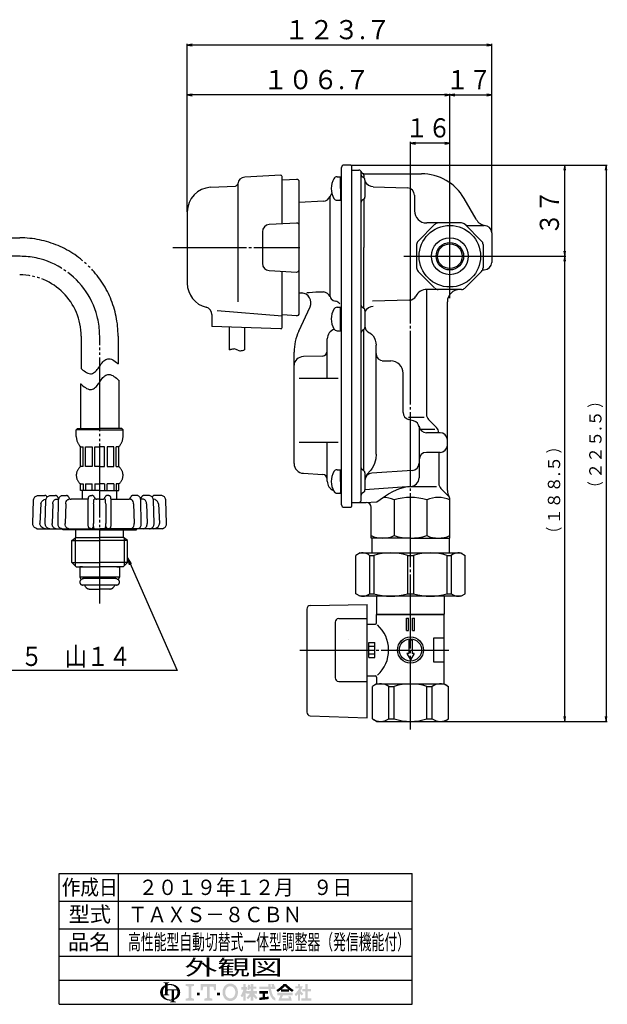
# Model space of a CAD drawing. Extents: x 145 to 720, y 38 to 558.
# Drawn here: x 481 to 720, y 38 to 438 of the extents above; entities that cross this region are included whole.
import ezdxf
from ezdxf.enums import TextEntityAlignment as Align

# ---------------------------------------------------------------- set-up
doc = ezdxf.new("R2010")
doc.units = 0
doc.linetypes.add('EXLTYPE2', pattern=[33, 30, -1, 1, -1])
doc.linetypes.add('EXLTYPE3', pattern=[35, 30, -1, 1, -1, 1, -1])
doc.layers.add('LAY-1', color=2, linetype='CONTINUOUS')
doc.styles.add('EXCADSTD', font='monotxt', dxfattribs={"bigfont": 'extfont'})

msp = doc.modelspace()

# ---------------------------------------------------------------- hatches: boundary and pattern name
at = {"layer": 'LAY-1', "linetype": 'CONTINUOUS'}
for points in [[(541.88, 43.3, 0.302776), (541.5, 43.05, 0.09902), (541.39, 42.48), (540.4, 42.48), (540.4, 44.61, 0.204107), (539.49, 42.48), (538.35, 42.48, -0.247933), (539.67, 44.99, -0.042512), (540.4, 45.4), (540.4, 45.85, 0.293273), (540.16, 46.22, 0.098638), (539.66, 46.34), (539.66, 46.59), (542.12, 46.59), (542.12, 46.34, 0.098638), (541.62, 46.22, 0.293273), (541.39, 45.85), (541.39, 45.73, -0.04968), (542.35, 45.85), (542.35, 45.43, 0.084276), (541.39, 45.24), (541.39, 43.71), (542.35, 43.71), (542.35, 43.3)], [(545.4, 42.48, 0.040522), (545.36, 42.96, 0.367523), (544.96, 43.3), (544.09, 43.3), (544.09, 42.48), (543.1, 42.48), (543.1, 43.3), (542.35, 43.3), (542.35, 43.71), (545.13, 43.71, 0.301808), (542.35, 45.43), (542.35, 45.85, -0.155621), (545.22, 44.99, -0.247933), (546.55, 42.48)], [(552.11, 45.9), (552.11, 45.08), (551.02, 44.81), (551.02, 40.16), (552.11, 39.88), (552.11, 39.06), (548.83, 39.06), (548.83, 39.88), (549.92, 40.16), (549.92, 44.81), (548.83, 45.08), (548.83, 45.9)], [(557.45, 44.81), (555.94, 44.81), (555.67, 43.3), (554.85, 43.3), (554.85, 45.9), (561.14, 45.9), (561.14, 43.3), (560.32, 43.3), (560.05, 44.81), (558.54, 44.81), (558.54, 40.16), (559.64, 39.88), (559.64, 39.06), (556.35, 39.06), (556.35, 39.88), (557.45, 40.16)], [(566.89, 38.92, -0.267949), (564.28, 40.43, -0.267949), (564.28, 44.53, -0.267949), (566.89, 46.04), (566.89, 44.94, 0.267949), (565.23, 43.99, 0.267949), (565.23, 40.98, 0.267949), (566.89, 40.02)], [(566.89, 40.02, 0.267949), (568.55, 40.98, 0.267949), (568.55, 43.99, 0.267949), (566.89, 44.94), (566.89, 46.04, -0.267949), (569.49, 44.53, -0.267949), (569.49, 40.43, -0.267949), (566.89, 38.92)], [(572.21, 41.21, -0.020061), (571.79, 40.47), (571.09, 41.02, 0.0726), (572.21, 43.6), (571.33, 43.6), (571.33, 44.58), (572.21, 44.58), (572.21, 45.9), (573.19, 45.9), (573.19, 44.58), (573.63, 44.58), (573.63, 43.6), (573.19, 43.6), (573.73, 42.84), (573.73, 42.24), (573.44, 41.89), (573.19, 42.24), (573.19, 39.06), (572.21, 39.06)], [(575.24, 40.88, -0.038299), (574.14, 39.67), (573.48, 40.33, 0.056035), (574.9, 41.99), (573.73, 41.99), (573.73, 42.97), (575.24, 42.97), (575.24, 43.95), (574.76, 43.95, -0.01552), (574.61, 43.3), (573.78, 43.6, 0.051936), (574.07, 45.61), (574.94, 45.45, -0.014788), (574.89, 44.83), (575.24, 44.83), (575.24, 45.9), (576.22, 45.9), (576.22, 44.83), (577.54, 44.83), (577.54, 43.95), (576.22, 43.95), (576.22, 42.97), (577.74, 42.97), (577.74, 41.99), (576.56, 41.99, 0.056035), (577.98, 40.33), (577.32, 39.67, -0.038299), (576.22, 40.88), (576.22, 39.06), (575.24, 39.06)], [(583.86, 44.83, 0.020482), (583.55, 45.9), (584.58, 45.9, -0.01901), (584.87, 44.83), (585.26, 44.83), (585.26, 43.85), (583.43, 43.85, 0.068221), (584.24, 41.18, 0.168444), (585.26, 40.12), (585.26, 39.06, -0.207235), (583.35, 40.77, -0.071693), (582.44, 43.85), (578.71, 43.85), (578.71, 44.83), (582.34, 44.83), (582.31, 45.9), (583.28, 45.9), (583.32, 44.83)], [(587.46, 43.48, -0.024029), (586.23, 42.61), (585.6, 43.36, 0.067743), (588.63, 45.9), (589.12, 45.9), (589.12, 44.99, -0.030243), (587.74, 43.7), (589.12, 43.7), (589.12, 42.73), (587.46, 42.73)], [(590.5, 43.7, -0.030243), (589.12, 44.99), (589.12, 45.9), (589.61, 45.9, 0.067743), (592.64, 43.36), (592, 42.61, -0.024029), (590.78, 43.48), (590.78, 42.73), (589.12, 42.73), (589.12, 43.7)], [(594.35, 41.67, -0.031895), (593.52, 40.92), (593.02, 41.77, 0.094992), (594.9, 44.04), (593.27, 44.04), (593.27, 44.92), (594.35, 44.92), (594.35, 45.9), (595.23, 45.9), (595.23, 44.92), (596.35, 44.92, -0.060286), (595.42, 43.02), (596.59, 41.89), (595.9, 41.2), (595.23, 41.86), (595.23, 39.06), (594.35, 39.06)], [(598.3, 40.04), (599.82, 40.04), (599.82, 39.06), (595.76, 39.06), (595.76, 40.04), (597.33, 40.04), (597.33, 42.87), (596.11, 42.87), (596.11, 43.85), (597.33, 43.85), (597.33, 45.9), (598.3, 45.9), (598.3, 43.85), (599.72, 43.85), (599.72, 42.87), (598.3, 42.87)], [(539.67, 39.97, -0.247933), (538.35, 42.48), (539.49, 42.48, 0.085134), (539.66, 41.5, 0.098638), (540.16, 41.62, 0.293273), (540.4, 41.99), (540.4, 42.48), (541.39, 42.48), (541.39, 41.99, 0.293273), (541.62, 41.61, 0.098638), (542.12, 41.5), (542.12, 41.25), (539.76, 41.25, 0.284682), (542.35, 39.53), (542.35, 39.12, -0.145975)], [(544.09, 40.02, 0.250492), (545.4, 42.48), (546.55, 42.48, -0.247933), (545.22, 39.97, -0.064798), (544.09, 39.4), (544.09, 39.11, 0.293273), (544.33, 38.74, 0.098638), (544.83, 38.62), (544.83, 38.38), (542.37, 38.38), (542.37, 38.62, 0.098638), (542.87, 38.74, 0.293273), (543.1, 39.11), (543.1, 39.16, -0.038167), (542.35, 39.12), (542.35, 39.53, 0.06397), (543.1, 39.6), (543.1, 42.48), (544.09, 42.48)], [(553.34, 41.25), (553.34, 42.34), (554.44, 42.34), (554.44, 41.25)], [(562.65, 41.25), (561.55, 41.25), (561.55, 42.34), (562.65, 42.34)], [(581.06, 40.54, 0.007718), (582.52, 40.73), (582.52, 39.75, -0.01961), (578.71, 39.35), (578.71, 40.33, 0.007165), (580.08, 40.44), (580.08, 41.99), (578.71, 41.99), (578.71, 42.97), (582.23, 42.97), (582.23, 41.99), (581.06, 41.99)], [(588.36, 41.31, 0.025696), (587.73, 40.04), (590.74, 40.04, 0.023216), (590.48, 40.82), (591.42, 40.82, -0.046485), (591.85, 39.06), (586.43, 39.06, -0.041546), (587.36, 41.31), (585.99, 41.31), (585.99, 42.29), (592.25, 42.29), (592.25, 41.31)]]:
    msp.add_hatch(color=3, dxfattribs=at).paths.add_polyline_path(points)

# ---------------------------------------------------------------- linework, layer by layer
at = {"layer": 'LAY-1', "color": 1, "linetype": 'CONTINUOUS'}
for p, q in [((549.42, 359.51), (549.42, 427.8)), ((551.42, 427.63), (549.42, 427.3)), ((673.12, 427.3), (549.42, 427.3)), ((549.42, 427.3), (551.42, 426.97)), ((673.12, 427.3), (671.12, 427.63)), ((671.12, 426.97), (673.12, 427.3)), ((673.12, 351), (673.12, 427.8)), ((549.42, 359.51), (549.42, 407.5)), ((551.42, 407.33), (549.42, 407)), ((656.12, 407), (549.42, 407)), ((549.42, 407), (551.42, 406.67)), ((656.12, 407), (654.12, 407.33)), ((654.12, 406.67), (656.12, 407)), ((656.12, 341.5), (656.12, 407.5)), ((656.12, 341.5), (656.12, 407.5)), ((658.12, 407.33), (656.12, 407)), ((656.12, 407), (673.12, 407)), ((656.12, 407), (658.12, 406.67)), ((673.12, 407), (671.12, 407.33)), ((671.12, 406.67), (673.12, 407)), ((673.12, 351), (673.12, 407.5)), ((640.12, 341.5), (640.12, 387.9)), ((642.12, 387.73), (640.12, 387.4)), ((656.12, 387.4), (640.12, 387.4)), ((640.12, 387.4), (642.12, 387.07)), ((656.12, 387.4), (654.12, 387.73)), ((654.12, 387.07), (656.12, 387.4)), ((656.12, 341.5), (656.12, 387.9)), ((615.82, 378.5), (703.3, 378.5)), ((615.82, 378.5), (720.1, 378.5)), ((702.8, 378.5), (702.47, 376.5)), ((702.8, 341.5), (702.8, 378.5)), ((703.13, 376.5), (702.8, 378.5)), ((719.6, 378.5), (719.27, 376.5)), ((719.6, 378.5), (719.6, 152.53)), ((719.93, 376.5), (719.6, 378.5)), ((656.12, 341.5), (703.3, 341.5)), ((673.12, 341.5), (703.3, 341.5)), ((702.47, 343.5), (702.8, 341.5)), ((702.8, 341.5), (702.47, 339.5)), ((702.8, 341.5), (703.13, 343.5)), ((702.8, 152.53), (702.8, 341.5)), ((703.13, 339.5), (702.8, 341.5)), ((526.74, 216.56), (525.07, 219.1)), ((525.07, 219.1), (525.82, 216.15)), ((640.12, 152.53), (703.3, 152.53)), ((640.12, 152.53), (720.1, 152.53)), ((702.47, 154.53), (702.8, 152.53)), ((702.8, 152.53), (703.13, 154.53)), ((719.27, 154.53), (719.6, 152.53)), ((719.6, 152.53), (719.93, 154.53)), ((521.4, 90.72), (521.4, 57.12)), ((497.4, 79.52), (640.76, 79.52)), ((497.4, 68.32), (640.76, 68.32)), ((497.4, 57.12), (640.76, 57.12))]:
    msp.add_line(p, q, dxfattribs=at)
at = {"layer": 'LAY-1', "color": 1, "linetype": 'EXLTYPE2'}
for p, q in [((640.12, 149.2), (640.12, 381.5)), ((656.12, 324.4), (656.12, 357.8)), ((543.5, 345), (595.1, 345)), ((481.32, 341.5), (400.81, 341.5)), ((637.45, 341.5), (674.85, 341.5)), ((595.22, 181.53), (655.69, 181.53))]:
    msp.add_line(p, q, dxfattribs=at)
at = {"layer": 'LAY-1', "color": 2, "linetype": 'CONTINUOUS'}
for p, q in [((612.12, 365.35), (612.12, 377.5)), ((615.82, 378.5), (613.12, 378.5)), ((616.12, 378.2), (616.12, 325.49)), ((616.12, 376.5), (619.12, 376.5)), ((587.39, 374.38), (572.74, 373.61)), ((587.92, 354.63), (587.92, 373.88)), ((593.87, 372.67), (587.92, 372.35)), ((610.29, 373.75), (611.62, 373.75)), ((611.62, 369), (611.62, 373.75)), ((611.62, 373.25), (611.62, 364.75)), ((620.12, 242.5), (620.12, 375.5)), ((621.17, 373.3), (620.57, 373.7)), ((621.12, 374.36), (621.12, 373.75)), ((621.41, 375), (644.57, 375)), ((621.62, 372.46), (621.62, 365.54)), ((558.9, 369.5), (568.97, 370.02)), ((569.91, 370.92), (569.91, 322.91)), ((594.92, 318.33), (594.92, 371.67)), ((611.62, 369), (611.62, 364.25)), ((624.98, 369.75), (638.82, 369.27)), ((607.42, 325.13), (607.42, 365.81)), ((610.29, 364.25), (611.62, 364.25)), ((612.12, 325.41), (612.12, 365.35)), ((621.17, 364.7), (620.57, 364.3)), ((621.12, 364.67), (621.12, 345)), ((641.72, 366.27), (641.72, 360)), ((666.8, 356.5), (661.89, 365)), ((604.78, 363.88), (594.92, 363.36)), ((549.42, 359.51), (549.42, 345)), ((593.87, 354.94), (582.76, 354.36)), ((594.92, 336.05), (594.92, 353.95)), ((643.21, 347.68), (649.94, 354.41)), ((660.88, 355), (646.72, 355)), ((669.03, 347.68), (662.3, 354.41)), ((663.88, 354), (670.12, 354)), ((579.92, 351.37), (579.92, 338.63)), ((673.12, 351), (673.12, 339)), ((549.42, 345), (549.42, 330.49)), ((621.12, 320.33), (621.12, 345)), ((642.62, 346.26), (642.62, 336.74)), ((669.62, 346.26), (669.62, 336.74)), ((669.48, 336), (670.12, 336)), ((582.76, 335.64), (593.87, 335.06)), ((587.92, 312.52), (587.92, 335.37)), ((649.94, 328.59), (643.21, 335.32)), ((662.3, 328.59), (669.03, 335.32)), ((646.62, 328), (646.62, 277.24)), ((660.88, 328), (646.72, 328)), ((594.92, 326.64), (596.34, 326.56)), ((604.63, 326.98), (604.78, 326.97)), ((604.78, 326.97), (604.78, 326.98)), ((607.42, 325.13), (607.65, 324.66)), ((607.42, 325.13), (607.42, 325.11)), ((612.12, 310.3), (612.12, 325.41)), ((616.12, 325.49), (616.12, 279)), ((594.69, 311.02), (599.3, 320.9)), ((609.67, 323.21), (609.67, 323.24)), ((610.29, 320.75), (611.62, 320.75)), ((611.62, 316), (611.62, 320.75)), ((611.62, 311.75), (611.62, 320.25)), ((621.17, 320.3), (620.57, 320.7)), ((639.72, 323.68), (624.67, 323.18)), ((655.12, 246.28), (655.12, 323)), ((559.42, 317.84), (559.42, 313)), ((587.92, 317.18), (561.52, 319.28)), ((593.87, 317.33), (587.92, 317.65)), ((611.62, 316), (611.62, 311.25)), ((621.62, 319.46), (621.62, 312.54)), ((587.4, 312.02), (559.42, 313)), ((566.62, 303.42), (566.62, 312.75)), ((572.62, 312.54), (572.62, 303.46)), ((610.29, 311.25), (611.62, 311.25)), ((612.12, 246.65), (612.12, 310.3)), ((621.17, 311.7), (620.57, 311.3)), ((621.12, 254.33), (621.12, 311.67)), ((606.32, 292), (606.32, 307.94)), ((626.12, 279), (626.12, 305.32)), ((592.82, 257.3), (592.82, 302.57)), ((604.38, 300.95), (596.68, 300.71)), ((628.62, 298.97), (632.12, 298.97)), ((594.92, 292), (610.72, 292)), ((637.12, 278.04), (637.12, 293.97)), ((616.12, 279), (616.12, 242.06)), ((626.12, 261.13), (626.12, 279)), ((645.73, 276), (639.36, 276)), ((641.41, 274.59), (639.34, 275.15)), ((647.5, 275.12), (650.74, 271.88)), ((643.62, 271.93), (643.62, 251.5)), ((649.96, 271.13), (643.62, 271.13)), ((652.12, 269.8), (646.6, 269.8)), ((594.92, 266), (610.72, 266)), ((606.32, 250.06), (606.32, 266)), ((652.12, 261.8), (646.62, 261.8)), ((651.62, 261.8), (651.62, 249.24)), ((596.61, 253.3), (604.42, 252.89)), ((610.29, 254.75), (611.62, 254.75)), ((611.62, 250), (611.62, 254.75)), ((611.62, 254.25), (611.62, 245.75)), ((621.17, 254.3), (620.57, 254.7)), ((621.62, 253.46), (621.62, 246.54)), ((640.82, 254.47), (624.41, 253.35)), ((611.62, 250), (611.62, 245.25)), ((640.12, 248), (650.75, 248)), ((610.29, 245.25), (611.62, 245.25)), ((612.12, 240.49), (612.12, 246.65)), ((621.17, 245.7), (620.57, 245.3)), ((621.62, 246.73), (638.67, 247.9)), ((655.53, 244.09), (652.5, 247.12)), ((616.12, 242.06), (616.12, 239.79)), ((616.12, 241.5), (622.12, 241.5)), ((621.7, 241.5), (626.41, 241.71)), ((633.49, 242.5), (633.49, 228)), ((646.75, 242.5), (646.75, 228)), ((656.12, 227), (656.12, 242.67)), ((613.12, 239.5), (615.82, 239.5)), ((624.12, 227), (624.12, 239.5)), ((640.12, 227), (624.12, 227)), ((624.37, 227), (624.37, 220.98)), ((640.12, 227), (656.12, 227)), ((655.87, 227), (655.87, 220.98)), ((619.62, 220.98), (617.87, 219.97)), ((619.62, 220.98), (660.62, 220.98)), ((660.62, 220.98), (662.37, 219.97)), ((617.87, 204.39), (617.87, 219.97)), ((623.53, 219.97), (623.53, 204.39)), ((623.53, 219.97), (625.29, 219.97)), ((625.29, 219.97), (625.29, 204.39)), ((638.88, 219.97), (641.36, 219.97)), ((638.88, 219.97), (638.88, 204.39)), ((641.36, 219.97), (641.36, 204.39)), ((654.95, 219.97), (654.95, 204.39)), ((654.95, 219.97), (656.71, 219.97)), ((656.71, 219.97), (656.71, 204.39)), ((662.37, 204.39), (662.37, 219.97)), ((619.62, 203.38), (617.87, 204.39)), ((623.53, 204.39), (625.29, 204.39)), ((638.88, 204.39), (641.36, 204.39)), ((654.95, 204.39), (656.71, 204.39)), ((660.62, 203.38), (662.37, 204.39)), ((599.44, 199.63), (622.47, 200.03)), ((660.62, 203.38), (619.62, 203.38)), ((622.47, 154.03), (622.47, 200.03)), ((626.37, 203.38), (626.37, 196.13)), ((653.87, 203.38), (653.87, 196.13)), ((597.97, 198.13), (597.97, 156.33)), ((626.37, 196.13), (653.87, 196.13)), ((626.37, 196.13), (626.57, 195.93)), ((653.87, 196.13), (653.67, 195.93)), ((609.47, 192.78), (609.47, 170.28)), ((610.97, 194.28), (622.47, 194.28)), ((622.47, 192.03), (625.87, 192.03)), ((626.37, 192.53), (626.37, 195.93)), ((626.37, 195.93), (653.87, 195.93)), ((638.47, 189.43), (638.47, 194.43)), ((638.47, 194.43), (639.27, 194.43)), ((639.27, 189.43), (639.27, 194.43)), ((640.97, 194.43), (641.77, 194.43)), ((640.97, 189.43), (640.97, 194.43)), ((641.77, 189.43), (641.77, 194.43)), ((653.87, 167.78), (653.87, 195.93)), ((638.47, 189.43), (639.27, 189.43)), ((640.97, 189.43), (641.77, 189.43)), ((614.87, 185.8), (614.87, 185.82)), ((623.17, 178.53), (623.17, 184.53)), ((623.17, 184.53), (625.67, 184.53)), ((625.67, 178.53), (625.67, 184.53)), ((639.47, 185.59), (639.47, 180.09)), ((640.77, 185.59), (639.47, 185.59)), ((640.77, 185.59), (640.77, 180.09)), ((649.58, 186.53), (653.87, 186.53)), ((649.58, 176.53), (649.58, 186.53)), ((623.17, 183.03), (625.67, 183.03)), ((623.17, 180.03), (625.67, 180.03)), ((638.62, 180.09), (640.12, 177.59)), ((639.47, 180.09), (638.62, 180.09)), ((641.62, 180.09), (640.12, 177.59)), ((641.62, 180.09), (640.77, 180.09)), ((623.17, 178.53), (625.67, 178.53)), ((653.87, 176.53), (649.58, 176.53)), ((610.97, 168.78), (622.47, 168.78)), ((622.47, 171.03), (625.87, 171.03)), ((626.37, 170.53), (626.37, 167.78)), ((626.37, 167.78), (624.62, 166.77)), ((624.62, 153.54), (624.62, 166.77)), ((626.37, 167.78), (653.87, 167.78)), ((631.32, 166.77), (633.47, 166.77)), ((631.32, 153.54), (631.32, 166.77)), ((633.47, 153.54), (633.47, 166.77)), ((646.77, 166.77), (648.92, 166.77)), ((646.77, 153.54), (646.77, 166.77)), ((648.92, 153.54), (648.92, 166.77)), ((653.87, 167.78), (655.62, 166.77)), ((655.62, 153.54), (655.62, 166.77)), ((599.42, 154.83), (622.47, 154.03)), ((626.37, 152.53), (625.27, 153.16)), ((626.37, 152.53), (653.87, 152.53)), ((631.32, 153.54), (633.47, 153.54)), ((646.77, 153.54), (648.92, 153.54)), ((653.87, 152.53), (654.97, 153.16))]:
    msp.add_line(p, q, dxfattribs=at)
at = {"layer": 'LAY-1', "color": 1, "linetype": 'EXLTYPE3'}
for p, q in [((456.56, 348.96), (481.32, 348.96)), ((506.32, 308.96), (506.32, 295.85)), ((513.82, 200.38), (513.82, 308.96)), ((521.32, 308.96), (521.32, 297.76)), ((506.07, 289.67), (506.07, 271.5)), ((521.57, 291.13), (521.57, 271.5)), ((504.32, 271), (504.82, 271.5)), ((504.32, 268.3), (504.32, 271)), ((513.82, 271), (504.32, 271)), ((504.82, 271.5), (513.82, 271.5)), ((522.82, 271.5), (513.82, 271.5)), ((513.82, 271), (523.32, 271)), ((523.32, 271), (522.82, 271.5)), ((523.32, 268.3), (523.32, 271)), ((506.07, 264.07), (507.07, 264.07)), ((506.07, 256.04), (506.07, 264.07)), ((507.07, 256.04), (507.07, 264.07)), ((508.07, 264.07), (510.82, 264.07)), ((508.07, 256.04), (508.07, 264.07)), ((510.82, 264.07), (510.82, 256.04)), ((511.82, 264.07), (513.82, 264.07)), ((511.82, 256.04), (511.82, 264.07)), ((515.82, 264.07), (513.82, 264.07)), ((515.82, 256.04), (515.82, 264.07)), ((519.57, 264.07), (516.82, 264.07)), ((516.82, 264.07), (516.82, 256.04)), ((519.57, 256.04), (519.57, 264.07)), ((521.57, 264.07), (520.57, 264.07)), ((520.57, 256.04), (520.57, 264.07)), ((521.57, 256.04), (521.57, 264.07)), ((507.07, 256.04), (506.07, 256.04)), ((510.82, 256.04), (508.07, 256.04)), ((513.82, 256.04), (511.82, 256.04)), ((513.82, 256.04), (515.82, 256.04)), ((516.82, 256.04), (519.57, 256.04)), ((520.57, 256.04), (521.57, 256.04)), ((506.07, 248.97), (507.07, 248.97)), ((506.07, 246.3), (506.07, 248.97)), ((507.07, 248.97), (507.07, 246.3)), ((508.07, 248.97), (510.82, 248.97)), ((508.07, 248.97), (508.07, 246.3)), ((510.82, 246.3), (510.82, 248.97)), ((511.82, 248.97), (513.82, 248.97)), ((511.82, 248.97), (511.82, 246.3)), ((515.82, 248.97), (513.82, 248.97)), ((515.82, 248.97), (515.82, 246.3)), ((519.57, 248.97), (516.82, 248.97)), ((516.82, 246.3), (516.82, 248.97)), ((519.57, 248.97), (519.57, 246.3)), ((521.57, 248.97), (520.57, 248.97)), ((520.57, 248.97), (520.57, 246.3)), ((521.57, 246.3), (521.57, 248.97)), ((488.97, 244.3), (491.54, 244.3)), ((493.78, 244.3), (495.85, 244.3)), ((498.72, 244.3), (500.28, 244.3)), ((513.82, 246.3), (506.07, 246.3)), ((506.82, 242.8), (506.82, 246.3)), ((510.33, 244.3), (510.69, 244.3)), ((513.82, 246.3), (521.57, 246.3)), ((517.31, 244.3), (516.95, 244.3)), ((520.82, 242.8), (520.82, 246.3)), ((528.92, 244.3), (527.36, 244.3)), ((533.86, 244.3), (531.79, 244.3)), ((538.67, 244.3), (536.1, 244.3)), ((486.65, 232.87), (486.98, 242.37)), ((489.92, 240.87), (489.56, 232.87)), ((491.71, 232.87), (491.98, 242.37)), ((492.04, 242.8), (491.96, 242.8)), ((494.75, 240.87), (494.53, 232.87)), ((496.35, 242.8), (497.16, 242.8)), ((496.92, 232.86), (497.11, 242.36)), ((500.01, 240.87), (499.79, 232.87)), ((509.21, 242.8), (502.21, 242.8)), ((509.14, 232.84), (509.19, 242.34)), ((511.38, 240.87), (511.34, 232.87)), ((513.82, 242.8), (512.6, 242.8)), ((513.82, 242.8), (515.04, 242.8)), ((516.26, 240.87), (516.3, 232.87)), ((518.44, 242.8), (525.43, 242.8)), ((518.5, 232.84), (518.45, 242.34)), ((527.63, 240.87), (527.85, 232.87)), ((531.29, 242.8), (530.48, 242.8)), ((530.72, 232.86), (530.53, 242.36)), ((532.89, 240.87), (533.11, 232.87)), ((535.6, 242.8), (535.68, 242.8)), ((535.93, 232.87), (535.66, 242.37)), ((537.72, 240.87), (538.08, 232.87)), ((540.99, 232.87), (540.66, 242.37)), ((488.31, 230.8), (513.82, 230.8)), ((498.82, 230.3), (498.82, 230.8)), ((513.82, 230.3), (498.82, 230.3)), ((504.07, 227.3), (504.07, 230.3)), ((539.33, 230.8), (513.82, 230.8)), ((513.82, 230.3), (528.82, 230.3)), ((523.57, 227.3), (523.57, 230.3)), ((528.82, 230.3), (528.82, 230.8)), ((502.57, 226.05), (504.07, 227.3)), ((502.57, 226.05), (513.82, 226.05)), ((502.57, 217.05), (502.57, 226.05)), ((503.82, 227.09), (503.82, 215.8)), ((504.07, 227.3), (513.82, 227.3)), ((523.57, 227.3), (513.82, 227.3)), ((525.07, 226.05), (513.82, 226.05)), ((525.07, 226.05), (523.57, 227.3)), ((523.82, 227.09), (523.82, 215.8)), ((525.07, 217.05), (525.07, 226.05)), ((502.57, 217.05), (513.82, 217.05)), ((504.32, 215.3), (502.57, 217.05)), ((525.07, 217.05), (513.82, 217.05)), ((523.32, 215.3), (525.07, 217.05)), ((504.32, 215.3), (513.82, 215.3)), ((505.82, 215.31), (505.82, 211.07)), ((506.82, 215.31), (505.82, 215.31)), ((523.32, 215.3), (513.82, 215.3)), ((520.82, 215.31), (521.82, 215.31)), ((521.82, 215.31), (521.82, 211.07)), ((521.82, 211.07), (505.82, 211.07)), ((505.82, 211.07), (506.34, 210.16)), ((506.67, 210.35), (506.34, 210.16)), ((506.67, 210.35), (506.34, 210.16)), ((520.37, 210.51), (506.95, 210.51)), ((520.97, 210.35), (521.3, 210.16)), ((521.82, 211.07), (521.3, 210.16)), ((520.7, 207.92), (506.94, 207.92)), ((507.64, 207.92), (507.99, 207.3)), ((509.73, 206.3), (513.82, 206.3)), ((517.91, 206.3), (513.82, 206.3)), ((520, 207.92), (519.65, 207.3))]:
    msp.add_line(p, q, dxfattribs=at)
at = {"layer": 'LAY-1', "color": 4, "linetype": 'CONTINUOUS'}
for p, q in [((497.4, 90.72), (640.76, 90.72)), ((497.4, 37.6), (497.4, 90.72)), ((640.76, 37.6), (640.76, 90.72)), ((497.4, 47.36), (640.76, 47.36)), ((497.4, 37.6), (640.76, 37.6))]:
    msp.add_line(p, q, dxfattribs=at)
at = {"layer": 'LAY-1', "color": 2, "linetype": 'CONTINUOUS', "flags": 128}
for points in [[(598.02, 326.73), (598.93, 326.82), (600.24, 326.93), (601.67, 326.99), (603.12, 327.01), (604.63, 326.98)], [(607.65, 324.66), (607.93, 324.24), (608.7, 323.57), (609.67, 323.21)], [(623.14, 310.53), (623.55, 310.31), (624.27, 309.77), (624.9, 309.09), (625.43, 308.27), (625.81, 307.34), (626.04, 306.35), (626.12, 305.32)], [(626.12, 261.13), (625.99, 259.18), (625.52, 257.23), (625.12, 256.28), (624.58, 255.38)], [(624.58, 255.38), (623.95, 254.55), (622.37, 252.78)], [(626.41, 241.71), (629.19, 243.64), (631.14, 244.91), (633.16, 246.06), (635.34, 247.05), (637.64, 247.73), (638.86, 247.93), (640.12, 248)]]:
    msp.add_lwpolyline(points, dxfattribs=at)
at = {"layer": 'LAY-1', "color": 1, "linetype": 'CONTINUOUS', "flags": 128}
for points in [[(566.62, 303.42), (567.01, 303.55)], [(506.32, 295.85), (506.54, 295.65), (507, 295.27), (507.49, 294.89), (508.01, 294.54), (508.53, 294.22), (509.06, 293.97), (509.57, 293.8), (510.05, 293.74), (510.51, 293.77), (510.94, 293.89), (511.35, 294.08), (511.73, 294.35), (512.11, 294.67), (512.47, 295.04), (512.81, 295.44), (513.15, 295.88), (513.49, 296.34), (513.82, 296.8), (514.15, 297.27), (514.49, 297.73), (514.83, 298.16), (515.17, 298.57), (515.53, 298.94), (515.91, 299.26), (516.29, 299.52), (516.7, 299.72), (517.13, 299.84), (517.59, 299.87), (518.07, 299.8), (518.58, 299.64), (519.11, 299.39), (519.63, 299.07), (520.15, 298.71), (520.65, 298.33), (521.1, 297.96), (521.32, 297.76)], [(506.07, 289.67), (506.14, 289.61), (506.54, 289.25), (507, 288.87), (507.49, 288.49), (508.01, 288.14), (508.53, 287.82), (509.06, 287.57), (509.57, 287.4), (510.05, 287.34), (510.51, 287.37), (510.94, 287.49), (511.35, 287.68), (511.73, 287.95), (512.11, 288.27), (512.47, 288.64), (512.81, 289.04), (513.15, 289.48), (513.49, 289.94), (513.82, 290.4), (514.15, 290.87), (514.49, 291.33), (514.83, 291.76), (515.17, 292.17), (515.53, 292.54), (515.91, 292.86), (516.29, 293.12), (516.7, 293.32), (517.13, 293.44), (517.59, 293.47), (518.07, 293.4), (518.58, 293.24), (519.11, 292.99), (519.63, 292.67), (520.15, 292.31), (520.65, 291.93), (521.1, 291.56), (521.5, 291.2), (521.57, 291.13)], [(525.07, 219.1), (545.33, 173.2), (419.6, 173.2)]]:
    msp.add_lwpolyline(points, dxfattribs=at)
at = {"layer": 'LAY-1', "color": 1, "linetype": 'EXLTYPE3', "flags": 128}
for points in [[(486.98, 242.37), (487, 242.6), (487.07, 242.9), (487.18, 243.19), (487.34, 243.46), (487.54, 243.7), (487.77, 243.9), (488.03, 244.07), (488.32, 244.19), (488.61, 244.27), (488.91, 244.3), (488.97, 244.3)], [(491.98, 242.37), (491.99, 242.57), (492.05, 242.88), (492.16, 243.18), (492.31, 243.46), (492.49, 243.71), (492.72, 243.92), (492.97, 244.09), (493.24, 244.21), (493.52, 244.28), (493.78, 244.3)], [(497.11, 242.36), (497.13, 242.54), (497.17, 242.85), (497.26, 243.16), (497.39, 243.45), (497.54, 243.68), (497.72, 243.88), (497.91, 244.05), (498.13, 244.17), (498.36, 244.26), (498.62, 244.3), (498.72, 244.3)], [(509.19, 242.34), (509.19, 242.47), (509.2, 242.72), (509.22, 242.95), (509.24, 243.18), (509.29, 243.41), (509.33, 243.57), (509.39, 243.71), (509.48, 243.85), (509.59, 243.99), (509.74, 244.12), (509.91, 244.22), (510.11, 244.28), (510.33, 244.3)], [(518.45, 242.34), (518.45, 242.47), (518.44, 242.72), (518.42, 242.95), (518.4, 243.18), (518.35, 243.41), (518.31, 243.57), (518.25, 243.71), (518.16, 243.85), (518.05, 243.99), (517.9, 244.12), (517.73, 244.22), (517.53, 244.28), (517.31, 244.3)], [(530.53, 242.36), (530.51, 242.54), (530.47, 242.85), (530.38, 243.16), (530.25, 243.45), (530.1, 243.68), (529.92, 243.88), (529.73, 244.05), (529.51, 244.17), (529.28, 244.26), (529.02, 244.3), (528.92, 244.3)], [(535.66, 242.37), (535.65, 242.57), (535.59, 242.88), (535.48, 243.18), (535.33, 243.46), (535.15, 243.71), (534.92, 243.92), (534.67, 244.09), (534.4, 244.21), (534.12, 244.28), (533.86, 244.3)], [(540.66, 242.37), (540.64, 242.6), (540.57, 242.9), (540.46, 243.19), (540.3, 243.46), (540.1, 243.7), (539.87, 243.9), (539.61, 244.07), (539.32, 244.19), (539.03, 244.27), (538.73, 244.3), (538.67, 244.3)], [(489.92, 240.87), (490, 241.32), (490.26, 241.82), (490.69, 242.25), (490.99, 242.45), (491.32, 242.61), (491.96, 242.8)], [(494.75, 240.87), (494.83, 241.42), (494.93, 241.73), (495.08, 242.02), (495.26, 242.26), (495.47, 242.48), (495.71, 242.63), (495.96, 242.74), (496.35, 242.8)], [(500.01, 240.87), (500.06, 241.32), (500.22, 241.82), (500.48, 242.25), (500.66, 242.45), (500.86, 242.61), (501.11, 242.73), (501.38, 242.8), (501.49, 242.8)], [(511.38, 240.87), (511.4, 241.42), (511.41, 241.73), (511.44, 242.02), (511.47, 242.27), (511.51, 242.48), (511.55, 242.64), (511.59, 242.74), (511.66, 242.8)], [(516.26, 240.87), (516.24, 241.42), (516.23, 241.73), (516.2, 242.02), (516.17, 242.27), (516.13, 242.48), (516.09, 242.64), (516.05, 242.74), (515.98, 242.8)], [(527.63, 240.87), (527.58, 241.32), (527.42, 241.82), (527.16, 242.25), (526.98, 242.45), (526.78, 242.61), (526.53, 242.73), (526.26, 242.8), (526.15, 242.8)], [(532.89, 240.87), (532.81, 241.42), (532.71, 241.73), (532.56, 242.02), (532.38, 242.26), (532.17, 242.48), (531.93, 242.63), (531.68, 242.74), (531.29, 242.8)], [(537.72, 240.87), (537.64, 241.32), (537.38, 241.82), (536.95, 242.25), (536.65, 242.45), (536.32, 242.61), (535.68, 242.8)], [(488.31, 230.8), (487.82, 230.98), (487.55, 231.13), (487.3, 231.32), (487.09, 231.55), (486.92, 231.8), (486.78, 232.08), (486.69, 232.38), (486.65, 232.68), (486.65, 232.87)], [(491.77, 230.8), (491.21, 230.92), (490.76, 231.1), (490.42, 231.3), (490.1, 231.57), (489.9, 231.81), (489.73, 232.09), (489.57, 232.61), (489.56, 232.87)], [(493.51, 230.8), (493.28, 230.82), (493.01, 230.88), (492.75, 230.99), (492.51, 231.14), (492.3, 231.32), (492.11, 231.54), (491.96, 231.79), (491.84, 232.07), (491.76, 232.37), (491.72, 232.67), (491.71, 232.87)], [(496.13, 230.8), (495.75, 230.86), (495.5, 230.96), (495.26, 231.13), (495.05, 231.33), (494.86, 231.58), (494.72, 231.86), (494.61, 232.17), (494.55, 232.5), (494.53, 232.84), (494.53, 232.87)], [(498.52, 230.8), (498.26, 230.83), (498.02, 230.9), (497.8, 231.01), (497.6, 231.15), (497.42, 231.33), (497.26, 231.54), (497.13, 231.78), (497.02, 232.06), (496.95, 232.36), (496.92, 232.66), (496.92, 232.86)], [(501.29, 230.8), (501.03, 230.83), (500.78, 230.93), (500.51, 231.11), (500.26, 231.37), (500.1, 231.6), (499.96, 231.88), (499.82, 232.41), (499.79, 232.87)], [(510.28, 230.8), (510.07, 230.83), (509.88, 230.89), (509.71, 230.98), (509.57, 231.09), (509.46, 231.21), (509.38, 231.34), (509.31, 231.47), (509.27, 231.6), (509.23, 231.76), (509.19, 232), (509.16, 232.22), (509.15, 232.47), (509.14, 232.72), (509.14, 232.84)], [(511.62, 230.8), (511.56, 230.86), (511.51, 230.96), (511.47, 231.11), (511.44, 231.32), (511.4, 231.56), (511.38, 231.85), (511.36, 232.15), (511.35, 232.48), (511.34, 232.82), (511.34, 232.87)], [(516.02, 230.8), (516.08, 230.86), (516.13, 230.96), (516.17, 231.11), (516.2, 231.32), (516.24, 231.56), (516.26, 231.85), (516.28, 232.15), (516.29, 232.48), (516.3, 232.82), (516.3, 232.87)], [(517.36, 230.8), (517.57, 230.83), (517.76, 230.89), (517.93, 230.98), (518.07, 231.09), (518.18, 231.21), (518.26, 231.34), (518.33, 231.47), (518.37, 231.6), (518.41, 231.76), (518.45, 232), (518.48, 232.22), (518.49, 232.47), (518.5, 232.72), (518.5, 232.84)], [(526.35, 230.8), (526.61, 230.83), (526.86, 230.93), (527.13, 231.11), (527.38, 231.37), (527.54, 231.6), (527.68, 231.88), (527.82, 232.41), (527.85, 232.87)], [(529.12, 230.8), (529.38, 230.83), (529.62, 230.9), (529.84, 231.01), (530.04, 231.15), (530.22, 231.33), (530.38, 231.54), (530.51, 231.78), (530.62, 232.06), (530.69, 232.36), (530.72, 232.66), (530.72, 232.86)], [(531.51, 230.8), (531.89, 230.86), (532.14, 230.96), (532.38, 231.13), (532.59, 231.33), (532.78, 231.58), (532.92, 231.86), (533.03, 232.17), (533.09, 232.5), (533.11, 232.84), (533.11, 232.87)], [(534.13, 230.8), (534.36, 230.82), (534.63, 230.88), (534.89, 230.99), (535.13, 231.14), (535.34, 231.32), (535.53, 231.54), (535.68, 231.79), (535.8, 232.07), (535.88, 232.37), (535.92, 232.67), (535.93, 232.87)], [(535.87, 230.8), (536.43, 230.92), (536.88, 231.1), (537.22, 231.3), (537.54, 231.57), (537.74, 231.81), (537.91, 232.09), (538.07, 232.61), (538.08, 232.87)], [(539.33, 230.8), (539.82, 230.98), (540.09, 231.13), (540.34, 231.32), (540.55, 231.55), (540.72, 231.8), (540.86, 232.08), (540.95, 232.38), (540.99, 232.68), (540.99, 232.87)]]:
    msp.add_lwpolyline(points, dxfattribs=at)
at = {"layer": 'LAY-1', "color": 2, "linetype": 'CONTINUOUS'}
for centre, radius in [((656.12, 341.5), 12.5), ((656.12, 341.5), 7.5), ((656.12, 341.5), 5.6), ((656.12, 341.5), 5.01), ((640.12, 181.53), 5.3), ((640.12, 181.53), 4.5)]:
    msp.add_circle(centre, radius, dxfattribs=at)
for centre, radius, start, end in [((613.12, 377.5), 1, 90, 180), ((615.82, 378.2), 0.3, 0, 90), ((619.12, 375.5), 1, 0, 90), ((572.9, 370.61), 3, 93, 174.0891), ((587.42, 373.88), 0.5, 0, 93), ((593.92, 371.67), 1, 0, 93), ((615.92, 369), 8, 150, 180), ((610.29, 372.25), 1.5, 90, 150), ((611.12, 374.12), 1, 300, 0), ((621.41, 376.5), 1.5, 203.5782, 270), ((621.12, 374.54), 1, 180, 236.3099), ((620.12, 374.36), 1, 0, 58.9012), ((625.12, 373.75), 4, 180, 186.1845), ((620.62, 372.46), 1, 0, 56.3099), ((644.57, 355), 20, 30, 90), ((559.42, 359.51), 10, 93, 180), ((568.92, 371.02), 1, 273, 354.0891), ((615.92, 369), 8, 180, 210), ((625.12, 373.75), 4, 208.955, 268), ((638.72, 366.27), 3, 0, 88), ((604.62, 366.87), 3, 273, 339.2335), ((610.23, 364.75), 3, 132.8855, 159.2335), ((610.29, 365.75), 1.5, 210, 270), ((611.12, 363.88), 1, 0, 60), ((621.12, 363.46), 1, 123.6901, 180), ((620.62, 365.54), 1, 303.6901, 0), ((646.72, 360), 5, 180, 270), ((671.17, 358.93), 5, 210, 262.4499), ((582.92, 351.37), 3, 93, 180), ((593.92, 353.95), 1, 0, 93), ((651.36, 353), 2, 90, 135), ((660.88, 353), 2, 45, 90), ((663.88, 357), 3, 233.1301, 270), ((670.12, 351), 3, 0, 90), ((644.62, 346.26), 2, 135, 180), ((667.62, 346.26), 2, 0, 45), ((582.92, 338.63), 3, 180, 267), ((593.92, 336.05), 1, 267, 0), ((644.62, 336.74), 2, 180, 225), ((667.62, 336.74), 2, 315, 0), ((670.12, 339), 3, 270, 0), ((559.42, 330.49), 10, 180, 256.6576), ((646.72, 323), 5, 90, 152.5866), ((651.36, 330), 2, 225, 270), ((660.12, 323), 5, 90, 180), ((660.88, 330), 2, 270, 315), ((595.68, 322.59), 4, 335, 87), ((639.62, 326.68), 3, 271.9215, 332.5866), ((556.42, 317.84), 3, 0, 76.6576), ((615.92, 316), 8, 150, 180), ((610.29, 319.25), 1.5, 90, 150), ((611.12, 321.12), 1, 300, 0), ((621.12, 321.54), 1, 180, 236.3099), ((620.62, 319.46), 1, 0, 56.3099), ((625.12, 317.11), 4, 91.9215, 151.045), ((593.92, 318.33), 1, 267, 0), ((615.92, 316), 8, 180, 210), ((587.42, 312.52), 0.5, 267.995, 0), ((610.29, 312.75), 1.5, 210, 270), ((620.62, 312.54), 1, 303.6901, 0), ((624.62, 313.15), 3, 180, 240.5409), ((612.82, 302.57), 20, 155, 180), ((610.32, 307.94), 4, 106.9013, 180), ((611.12, 310.88), 1, 0, 60), ((621.12, 310.46), 1, 123.6901, 180), ((604.32, 302.95), 2, 271.7682, 0), ((629.12, 301.97), 3, 180, 270), ((632.12, 293.97), 5, 0, 90), ((640.12, 278.04), 3, 180, 255), ((649.62, 277.24), 3, 180, 225), ((640.63, 271.7), 3, 5.7825, 75), ((646.6, 272.8), 3, 185.7825, 270), ((648.62, 269.76), 3, 0.8144, 45), ((652.12, 266.8), 3, 0, 90), ((652.12, 264.8), 3, 270, 0), ((646.62, 258.8), 3, 90, 180), ((596.82, 257.3), 4, 180, 267), ((640.62, 257.47), 3, 273.9189, 0), ((604.32, 250.89), 2, 0, 87), ((615.92, 250), 8, 150, 180), ((610.29, 253.25), 1.5, 90, 150), ((611.12, 255.12), 1, 300, 0), ((621.12, 255.54), 1, 180, 236.3099), ((620.62, 253.46), 1, 0, 56.3099), ((624.62, 250.36), 3, 93.9189, 180), ((624.62, 250.79), 3, 138.4583, 180), ((610.32, 250.06), 4, 180, 247.5948), ((615.92, 250), 8, 180, 210), ((640.12, 251.5), 3.5, 270, 0), ((654.62, 249.24), 3, 180, 225), ((610.29, 246.75), 1.5, 210, 270), ((611.12, 244.88), 1, 0, 60), ((610.62, 244.54), 1.5, 0, 48.1897), ((621.12, 244.46), 1, 123.6901, 180), ((620.62, 246.54), 1, 303.6901, 0), ((660.12, 246.28), 5, 180, 211.0027), ((654.12, 242.67), 2, 0, 45), ((613.12, 240.5), 1, 180, 270), ((619.12, 242.5), 1, 270, 0), ((622.12, 239.5), 2, 0, 90), ((628.81, 232.12), 11.39, 65.6984, 89.0626), ((640.12, 221.04), 22.46, 72.8389, 107.1611), ((651.43, 232.03), 11.47, 65.8933, 114.1067), ((615.82, 239.8), 0.3, 270, 0), ((615.82, 239.8), 0.3, 270, 0), ((628.81, 238.38), 11.39, 245.6984, 294.3016), ((640.12, 249.46), 22.46, 252.8389, 287.1611), ((651.43, 238.47), 11.47, 245.8933, 294.1067), ((620.7, 216.51), 4.47, 50.7197, 110.7197), ((632.08, 197.64), 23.34, 73.0802, 106.9198), ((648.16, 197.64), 23.34, 73.0802, 106.9198), ((659.54, 216.51), 4.47, 69.2803, 129.2803), ((620.7, 207.85), 4.47, 249.2803, 309.2803), ((632.08, 226.72), 23.34, 253.0802, 286.9198), ((648.16, 226.72), 23.34, 253.0802, 286.9198), ((659.54, 207.85), 4.47, 230.7197, 290.7197), ((599.47, 198.13), 1.5, 91, 180), ((610.97, 192.78), 1.5, 90, 180), ((625.87, 192.53), 0.5, 270, 0), ((617.49, 181.53), 13.75, 312.3498, 48.0534), ((610.97, 170.28), 1.5, 180, 270), ((625.87, 170.53), 0.5, 0, 90), ((627.97, 161.72), 6.06, 56.4412, 116.4412), ((640.12, 145.38), 22.4, 72.727, 107.273), ((652.27, 161.72), 6.06, 63.5588, 123.5588), ((599.47, 156.33), 1.5, 180, 268), ((627.97, 158.59), 6.06, 236.4412, 303.5588), ((640.12, 174.93), 22.4, 252.727, 287.273), ((652.27, 158.59), 6.06, 236.4412, 303.5588)]:
    msp.add_arc(centre, radius, start, end, dxfattribs=at)
at = {"layer": 'LAY-1', "color": 1, "linetype": 'EXLTYPE3'}
for centre, radius, start, end in [((481.32, 308.96), 40, 0, 90), ((481.32, 308.96), 25, 0, 90), ((510.32, 268.3), 6, 180, 224.9005), ((517.32, 268.3), 6, 315.0995, 0), ((508.77, 252.5), 4.45, 127.3315, 232.6685), ((518.87, 252.5), 4.45, 307.3315, 52.6685), ((491.54, 243.3), 1, 21.74, 90), ((495.85, 243.3), 1, 14.4775, 90), ((500.28, 243.3), 1, 14.4775, 90), ((510.69, 243.3), 1, 14.4775, 90), ((516.95, 243.3), 1, 90, 165.5225), ((527.36, 243.3), 1, 90, 165.5225), ((531.79, 243.3), 1, 90, 165.5225), ((536.1, 243.3), 1, 90, 158.26), ((497.79, 243.8), 1, 194.4775, 234.4994), ((512.63, 243.8), 1, 194.4775, 270), ((515.01, 243.8), 1, 270, 345.5225), ((529.85, 243.8), 1, 305.5006, 345.5225), ((506.94, 209.12), 1.2, 120, 270), ((507.27, 209.31), 1.2, 90, 120), ((520.37, 209.31), 1.2, 60, 90), ((520.7, 209.12), 1.2, 270, 60), ((509.72, 208.3), 2, 210, 270.0343), ((517.92, 208.3), 2, 269.9657, 330)]:
    msp.add_arc(centre, radius, start, end, dxfattribs=at)
at = {"layer": 'LAY-1', "color": 1, "linetype": 'EXLTYPE2'}
msp.add_arc((481.32, 308.96), 32.5, 0, 89.7536, dxfattribs=at)
at = {"layer": 'LAY-1', "color": 1, "linetype": 'CONTINUOUS'}
for centre, radius, start, end in [((581.89, 251.28), 54.35, 105.0611, 105.8993), ((568.87, 294.2), 9.62, 92.0414, 96.5386), ((567.72, 299.03), 4.85, 71.5004, 80.4309), ((566.98, 297.31), 6.72, 63.4995, 70.2059), ((578.04, 330.32), 28.18, 253.3781, 254.9254), ((570.92, 307.38), 4.27, 267.1914, 277.3178), ((570.28, 309.59), 6.55, 280.4537, 287.3778), ((569.83, 311.61), 8.62, 286.1617, 288.8574)]:
    msp.add_arc(centre, radius, start, end, dxfattribs=at)
at = {"layer": 'LAY-1', "color": 2, "linetype": 'CONTINUOUS'}
for centre, major_axis, ratio, start_param, end_param in [((604.62, 324.11), (-2.99, 0.27), 0.955053, 3.59119, 4.745566), ((609.11, 320.38), (-2.72, 1.27), 0.959466, 4.261054, 4.945984), ((596.82, 297.18), (-4, 0), 0.884007, -1.53589, 0)]:
    msp.add_ellipse(centre, major_axis=major_axis, ratio=ratio, start_param=start_param, end_param=end_param, dxfattribs=at)
at = {"layer": 'LAY-1', "color": 1, "linetype": 'EXLTYPE3'}
for centre, major_axis, ratio, start_param, end_param in [((502.21, 243.8), (0, 1), 0.997828, 1.823477, 3.141593), ((525.43, 243.8), (0, -1), 0.997828, 0, 1.318116), ((510.28, 231.8), (0, -1), 0.990268, 0, 1.295825), ((517.36, 231.8), (0, 1), 0.990268, 1.845767, 3.141593)]:
    msp.add_ellipse(centre, major_axis=major_axis, ratio=ratio, start_param=start_param, end_param=end_param, dxfattribs=at)

# ---------------------------------------------------------------- texts
at = {"layer": 'LAY-1', "color": 3, "linetype": 'CONTINUOUS', "style": 'EXCADSTD'}
for s, height, width, p, p2 in [('１２３.７', 7.795, 1.479962, (588.77, 429.64), (632.17, 429.64)), ('１０６.７', 7.795, 1.479962, (580.27, 409.34), (623.67, 409.34)), ('１７', 7.795, 1.502075, (654.62, 409.34), (673.02, 409.34)), ('１６', 7.795, 1.502075, (638.12, 389.74), (656.52, 389.74)), ('左Ｗ２２．５\u3000山１４', 7.795, 1.362859, (436.96, 175.04), (526.51, 175.04)), ('作成日', 6.236, 1.500154, (498.42, 82), (521.14, 82)), ('２０１９年１２月\u3000９日', 6.2362, 1.497554, (529.59, 82), (616.31, 82)), ('型式', 6.236, 1.76085, (501.18, 71.05), (518.43, 71.05)), ('ＴＡＸＳ－８ＣＢＮ', 6.236, 1.497762, (525.37, 70.96), (596.09, 70.96)), ('品名', 6.236, 1.76085, (500.98, 59.79), (518.24, 59.79)), ('高性能型自動切替式一体型調整器（発信機能付）', 6.2362, 0.981583, (525.36, 59.8), (639.92, 59.8)), ('外観図', 6.236, 2.632271, (548.34, 49.49), (588.21, 49.49))]:
    msp.add_text(s, height=height, dxfattribs=dict(at, width=width)).set_placement(p, p2, align=Align.FIT)
for s, height, width, p, p2 in [('３７', 7.795, 1.502075, (700.46, 350), (700.46, 368.4)), ('）', 4.99, 1.508606, (717.74, 279.91), (717.74, 285.29)), ('２２５.５', 4.989, 1.479962, (717.74, 251.11), (717.74, 278.89)), ('）', 4.99, 1.508606, (700.94, 261.41), (700.94, 266.79)), ('１８８.５', 4.989, 1.479962, (700.94, 232.61), (700.94, 260.39)), ('（', 4.99, 1.508606, (717.74, 244.71), (717.74, 250.09)), ('（', 4.99, 1.508606, (700.94, 226.21), (700.94, 231.59))]:
    msp.add_text(s, height=height, rotation=90, dxfattribs=dict(at, width=width)).set_placement(p, p2, align=Align.FIT)

doc.saveas('drawing.dxf')
